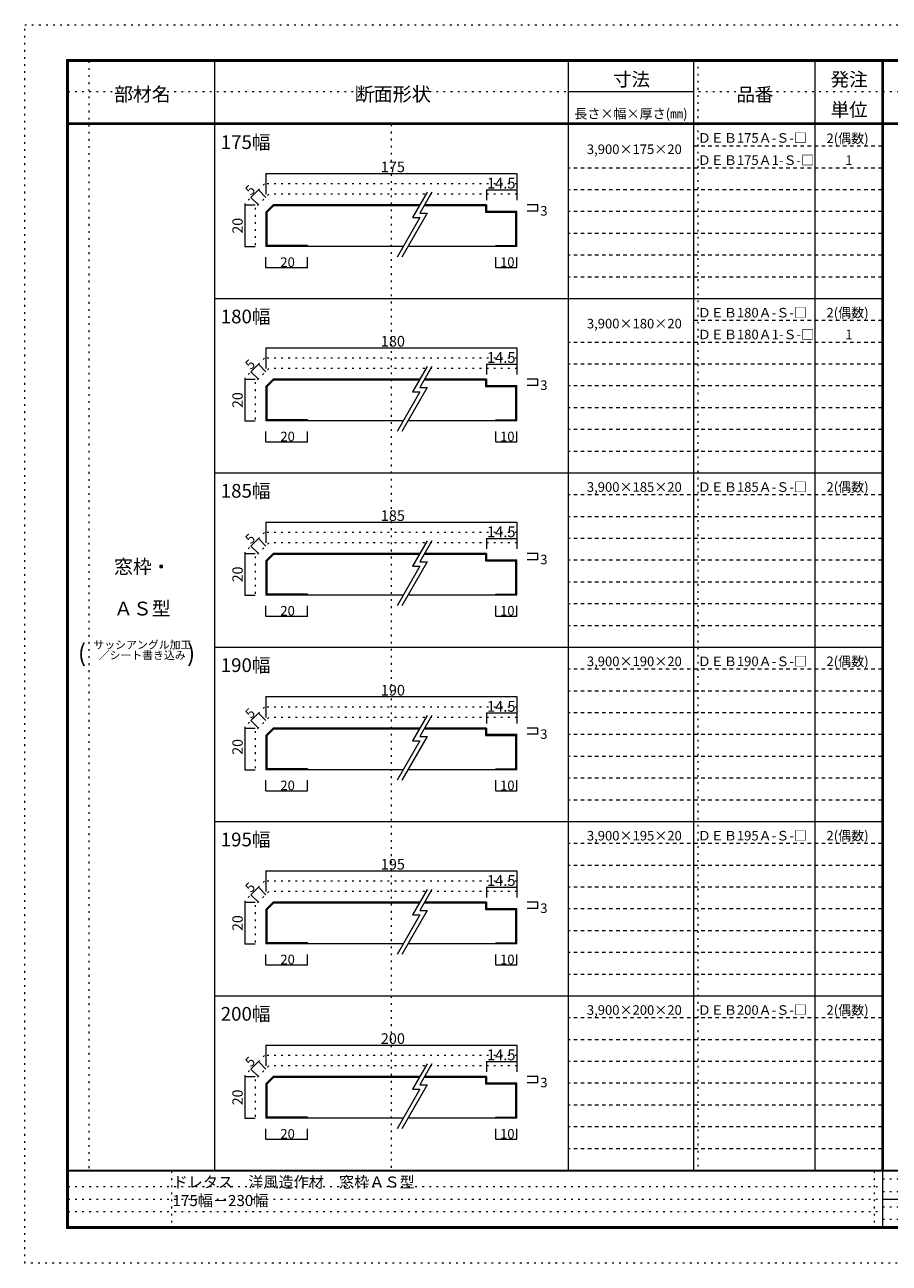
# Model space of a CAD drawing. Units: millimetres. Extents: x -6300 to 6000, y -4455 to 4425.
# Drawn here: x -6300 to -103, y -4455 to 4425 of the extents above; entities that cross this region are included whole.
import ezdxf

# ---------------------------------------------------------------- set-up
doc = ezdxf.new("R2010")
doc.units = ezdxf.units.MM
doc.header["$LTSCALE"] = 30
doc.linetypes.add('JWW_DASHED1', pattern=[1.693333, 0.846667, -0.846667])
doc.linetypes.add('JWW_HOJO', pattern=[1.693333, -1.27, 0.423333])
for name, color, linetype in [('0-0', 7, 'Continuous'), ('0-4', 7, 'Continuous'), ('0-A', 7, 'Continuous'), ('0-B', 7, 'Continuous'), ('F-0', 7, 'Continuous'), ('F-1', 7, 'Continuous'), ('F-A', 7, 'Continuous')]:
    doc.layers.add(name, color=color, linetype=linetype)

msp = doc.modelspace()

# ---------------------------------------------------------------- linework, layer by layer
at = {"layer": '0-0', "color": 7, "linetype": 'JWW_HOJO', "lineweight": 9}
for p, q in [((-1475, 4175), (-1475, -3795)), ((-4581.6, 3284.4), (-4722.5, 3143.5)), ((-4550.5, 3209.4), (-4647.5, 3112.4)), ((-2772.5, 3284.4), (-4581.6, 3284.4)), ((-2772.5, 3209.4), (-4550.5, 3209.4)), ((-4722.5, 3143.5), (-4722.5, 2834.4)), ((-4647.5, 3112.4), (-4647.5, 2834.4)), ((-4581.6, 2034.4), (-4722.5, 1893.5)), ((-4550.5, 1959.4), (-4647.5, 1862.4)), ((-2772.5, 2034.4), (-4581.6, 2034.4)), ((-2772.5, 1959.4), (-4550.5, 1959.4)), ((-4722.5, 1893.5), (-4722.5, 1584.4)), ((-4647.5, 1862.4), (-4647.5, 1584.4)), ((-4581.6, 784.4), (-4722.5, 643.5)), ((-2772.5, 784.4), (-4581.6, 784.4)), ((-4722.5, 643.5), (-4722.5, 334.4)), ((-4550.5, 709.4), (-4647.5, 612.4)), ((-2772.5, 709.4), (-4550.5, 709.4)), ((-4647.5, 612.4), (-4647.5, 334.4)), ((-4581.6, -467.4), (-4722.5, -608.3)), ((-2772.5, -467.4), (-4581.6, -467.4)), ((-4722.5, -608.3), (-4722.5, -917.4)), ((-4550.5, -542.4), (-4647.5, -639.3)), ((-2772.5, -542.4), (-4550.5, -542.4)), ((-4647.5, -639.3), (-4647.5, -917.4)), ((-4581.6, -1715.6), (-4722.5, -1856.5)), ((-2772.5, -1715.6), (-4581.6, -1715.6)), ((-4722.5, -1856.5), (-4722.5, -2165.6)), ((-4550.5, -1790.6), (-4647.5, -1887.6)), ((-2772.5, -1790.6), (-4550.5, -1790.6)), ((-4647.5, -1887.6), (-4647.5, -2165.6)), ((-4581.6, -2965.6), (-4722.5, -3106.5)), ((-2772.5, -2965.6), (-4581.6, -2965.6)), ((-4722.5, -3106.5), (-4722.5, -3415.6)), ((-4550.5, -3040.6), (-4647.5, -3137.6)), ((-2772.5, -3040.6), (-4550.5, -3040.6)), ((-4647.5, -3137.6), (-4647.5, -3415.6))]:
    msp.add_line(p, q, dxfattribs=at)
at = {"layer": '0-4', "color": 92, "linetype": 'Continuous', "lineweight": 13}
for p, q in [((-4519.5, 3134.4), (-4572.5, 3081.3)), ((-4516.4, 3126.9), (-4565, 3078.2)), ((-3468.3, 3134.4), (-4519.5, 3134.4)), ((-3472.6, 3126.9), (-4516.4, 3126.9)), ((-2997.5, 3126.9), (-3438, 3126.9)), ((-2990, 3134.4), (-3433.6, 3134.4)), ((-2997.5, 3126.9), (-2997.5, 3081.9)), ((-2990, 3134.4), (-2990, 3089.4)), ((-4572.5, 3081.3), (-4572.5, 2834.4)), ((-4565, 3078.2), (-4565, 2841.9)), ((-2997.5, 3081.9), (-2780, 3081.9)), ((-2990, 3089.4), (-2772.5, 3089.4)), ((-2780, 2841.9), (-2780, 3081.9)), ((-2772.5, 2834.4), (-2772.5, 3089.4)), ((-4272.5, 2841.9), (-4565, 2841.9)), ((-4272.5, 2841.9), (-4272.5, 2834.4)), ((-2922.5, 2834.4), (-2922.5, 2841.9)), ((-2922.5, 2841.9), (-2780, 2841.9)), ((-3588.1, 2834.4), (-4572.5, 2834.4)), ((-2772.5, 2834.4), (-3553.5, 2834.4)), ((-4519.5, 1884.4), (-4572.5, 1831.3)), ((-4516.4, 1876.9), (-4565, 1828.2)), ((-3468.3, 1884.4), (-4519.5, 1884.4)), ((-3472.6, 1876.9), (-4516.4, 1876.9)), ((-2997.5, 1876.9), (-3438, 1876.9)), ((-2990, 1884.4), (-3433.6, 1884.4)), ((-2997.5, 1876.9), (-2997.5, 1831.9)), ((-2990, 1884.4), (-2990, 1839.4)), ((-4572.5, 1831.3), (-4572.5, 1584.4)), ((-4565, 1828.2), (-4565, 1591.9)), ((-2997.5, 1831.9), (-2780, 1831.9)), ((-2990, 1839.4), (-2772.5, 1839.4)), ((-2780, 1591.9), (-2780, 1831.9)), ((-2772.5, 1584.4), (-2772.5, 1839.4)), ((-3588.1, 1584.4), (-4572.5, 1584.4)), ((-4272.5, 1591.9), (-4565, 1591.9)), ((-4272.5, 1591.9), (-4272.5, 1584.4)), ((-2772.5, 1584.4), (-3553.5, 1584.4)), ((-2922.5, 1591.9), (-2780, 1591.9)), ((-2922.5, 1584.4), (-2922.5, 1591.9)), ((-4519.5, 634.4), (-4572.5, 581.3)), ((-4516.4, 626.9), (-4565, 578.2)), ((-3468.3, 634.4), (-4519.5, 634.4)), ((-3472.6, 626.9), (-4516.4, 626.9)), ((-2997.5, 626.9), (-3438, 626.9)), ((-2990, 634.4), (-3433.6, 634.4)), ((-2997.5, 626.9), (-2997.5, 581.9)), ((-2990, 634.4), (-2990, 589.4)), ((-4572.5, 581.3), (-4572.5, 334.4)), ((-4565, 578.2), (-4565, 341.9)), ((-2997.5, 581.9), (-2780, 581.9)), ((-2990, 589.4), (-2772.5, 589.4)), ((-2780, 341.9), (-2780, 581.9)), ((-2772.5, 334.4), (-2772.5, 589.4)), ((-3588.1, 334.4), (-4572.5, 334.4)), ((-4272.5, 341.9), (-4565, 341.9)), ((-4272.5, 341.9), (-4272.5, 334.4)), ((-2772.5, 334.4), (-3553.5, 334.4)), ((-2922.5, 334.4), (-2922.5, 341.9)), ((-2922.5, 341.9), (-2780, 341.9)), ((-4519.5, -617.4), (-4572.5, -670.4)), ((-3468.3, -617.4), (-4519.5, -617.4)), ((-2990, -617.4), (-3433.6, -617.4)), ((-2990, -617.4), (-2990, -662.4)), ((-4572.5, -670.4), (-4572.5, -917.4)), ((-4516.4, -624.9), (-4565, -673.5)), ((-4565, -673.5), (-4565, -909.9)), ((-3472.6, -624.9), (-4516.4, -624.9)), ((-2997.5, -624.9), (-3438, -624.9)), ((-2997.5, -624.9), (-2997.5, -669.9)), ((-2997.5, -669.9), (-2780, -669.9)), ((-2990, -662.4), (-2772.5, -662.4)), ((-2780, -909.9), (-2780, -669.9)), ((-2772.5, -917.4), (-2772.5, -662.4)), ((-3588.1, -917.4), (-4572.5, -917.4)), ((-4272.5, -909.9), (-4565, -909.9)), ((-4272.5, -909.9), (-4272.5, -917.4)), ((-2772.5, -917.4), (-3553.5, -917.4)), ((-2922.5, -917.4), (-2922.5, -909.9)), ((-2922.5, -909.9), (-2780, -909.9)), ((-4519.5, -1865.6), (-4572.5, -1918.7)), ((-4572.5, -1918.7), (-4572.5, -2165.6)), ((-4516.4, -1873.1), (-4565, -1921.8)), ((-4565, -1921.8), (-4565, -2158.1)), ((-3468.3, -1865.6), (-4519.5, -1865.6)), ((-3472.6, -1873.1), (-4516.4, -1873.1)), ((-2997.5, -1873.1), (-3438, -1873.1)), ((-2990, -1865.6), (-3433.6, -1865.6)), ((-2997.5, -1873.1), (-2997.5, -1918.1)), ((-2997.5, -1918.1), (-2780, -1918.1)), ((-2990, -1865.6), (-2990, -1910.6)), ((-2990, -1910.6), (-2772.5, -1910.6)), ((-2780, -2158.1), (-2780, -1918.1)), ((-2772.5, -2165.6), (-2772.5, -1910.6)), ((-3588.1, -2165.6), (-4572.5, -2165.6)), ((-4272.5, -2158.1), (-4565, -2158.1)), ((-4272.5, -2158.1), (-4272.5, -2165.6)), ((-2772.5, -2165.6), (-3553.5, -2165.6)), ((-2922.5, -2165.6), (-2922.5, -2158.1)), ((-2922.5, -2158.1), (-2780, -2158.1)), ((-4519.5, -3115.6), (-4572.5, -3168.7)), ((-4572.5, -3168.7), (-4572.5, -3415.6)), ((-4516.4, -3123.1), (-4565, -3171.8)), ((-4565, -3171.8), (-4565, -3408.1)), ((-3468.3, -3115.6), (-4519.5, -3115.6)), ((-3472.6, -3123.1), (-4516.4, -3123.1)), ((-2997.5, -3123.1), (-3438, -3123.1)), ((-2990, -3115.6), (-3433.6, -3115.6)), ((-2997.5, -3123.1), (-2997.5, -3168.1)), ((-2997.5, -3168.1), (-2780, -3168.1)), ((-2990, -3115.6), (-2990, -3160.6)), ((-2990, -3160.6), (-2772.5, -3160.6)), ((-2780, -3408.1), (-2780, -3168.1)), ((-2772.5, -3415.6), (-2772.5, -3160.6)), ((-3588.1, -3415.6), (-4572.5, -3415.6)), ((-4272.5, -3408.1), (-4565, -3408.1)), ((-4272.5, -3408.1), (-4272.5, -3415.6)), ((-2772.5, -3415.6), (-3553.5, -3415.6)), ((-2922.5, -3408.1), (-2780, -3408.1)), ((-2922.5, -3415.6), (-2922.5, -3408.1))]:
    msp.add_line(p, q, dxfattribs=at)
at = {"layer": '0-A', "color": 7, "linetype": 'Continuous', "lineweight": 9}
for p, q in [((-3416.3, 3224.4), (-3520.8, 3043.5)), ((-3381.7, 3224.4), (-3468.8, 3073.5)), ((-3467.4, 3043.5), (-3631.4, 2759.4)), ((-3415.4, 3073.5), (-3596.8, 2759.4)), ((-3520.8, 3043.5), (-3467.4, 3043.5)), ((-3468.8, 3073.5), (-3415.4, 3073.5)), ((-3416.3, 1974.4), (-3520.8, 1793.5)), ((-3381.7, 1974.4), (-3468.8, 1823.5)), ((-3467.4, 1793.5), (-3631.4, 1509.4)), ((-3415.4, 1823.5), (-3596.8, 1509.4)), ((-3520.8, 1793.5), (-3467.4, 1793.5)), ((-3468.8, 1823.5), (-3415.4, 1823.5)), ((-3416.3, 724.4), (-3520.8, 543.5)), ((-3381.7, 724.4), (-3468.8, 573.5)), ((-3467.4, 543.5), (-3631.4, 259.4)), ((-3415.4, 573.5), (-3596.8, 259.4)), ((-3520.8, 543.5), (-3467.4, 543.5)), ((-3468.8, 573.5), (-3415.4, 573.5)), ((-3416.3, -527.4), (-3520.8, -708.2)), ((-3381.7, -527.4), (-3468.8, -678.2)), ((-3467.4, -708.2), (-3631.4, -992.4)), ((-3415.4, -678.2), (-3596.8, -992.4)), ((-3520.8, -708.2), (-3467.4, -708.2)), ((-3468.8, -678.2), (-3415.4, -678.2)), ((-3416.3, -1775.6), (-3520.8, -1956.5)), ((-3381.7, -1775.6), (-3468.8, -1926.5)), ((-3415.4, -1926.5), (-3596.8, -2240.6)), ((-3468.8, -1926.5), (-3415.4, -1926.5)), ((-3467.4, -1956.5), (-3631.4, -2240.6)), ((-3520.8, -1956.5), (-3467.4, -1956.5)), ((-3416.3, -3025.6), (-3520.8, -3206.5)), ((-3381.7, -3025.6), (-3468.8, -3176.5)), ((-3415.4, -3176.5), (-3596.8, -3490.6)), ((-3468.8, -3176.5), (-3415.4, -3176.5)), ((-3467.4, -3206.5), (-3631.4, -3490.6)), ((-3520.8, -3206.5), (-3467.4, -3206.5))]:
    msp.add_line(p, q, dxfattribs=at)
at = {"layer": '0-A', "color": 120, "linetype": 'Continuous', "lineweight": 5}
for p, q in [((-4572.5, 2684.4), (-4572.5, 2759.4)), ((-4272.5, 2684.4), (-4272.5, 2759.4)), ((-2922.5, 2684.4), (-2922.5, 2759.4)), ((-2772.5, 2684.4), (-2772.5, 2759.4)), ((-4572.5, 2684.4), (-4272.5, 2684.4)), ((-2922.5, 2684.4), (-2772.5, 2684.4)), ((-4572.5, 1434.4), (-4572.5, 1509.4)), ((-4572.5, 1434.4), (-4272.5, 1434.4)), ((-4272.5, 1434.4), (-4272.5, 1509.4)), ((-2922.5, 1434.4), (-2922.5, 1509.4)), ((-2922.5, 1434.4), (-2772.5, 1434.4)), ((-2772.5, 1434.4), (-2772.5, 1509.4)), ((-4572.5, 184.4), (-4572.5, 259.4)), ((-4572.5, 184.4), (-4272.5, 184.4)), ((-4272.5, 184.4), (-4272.5, 259.4)), ((-2922.5, 184.4), (-2922.5, 259.4)), ((-2922.5, 184.4), (-2772.5, 184.4)), ((-2772.5, 184.4), (-2772.5, 259.4)), ((-4572.5, -1067.4), (-4572.5, -992.4)), ((-4272.5, -1067.4), (-4272.5, -992.4)), ((-2922.5, -1067.4), (-2922.5, -992.4)), ((-2772.5, -1067.4), (-2772.5, -992.4)), ((-4572.5, -1067.4), (-4272.5, -1067.4)), ((-2922.5, -1067.4), (-2772.5, -1067.4)), ((-4572.5, -2315.6), (-4572.5, -2240.6)), ((-4272.5, -2315.6), (-4272.5, -2240.6)), ((-2922.5, -2315.6), (-2922.5, -2240.6)), ((-2772.5, -2315.6), (-2772.5, -2240.6)), ((-4572.5, -2315.6), (-4272.5, -2315.6)), ((-2922.5, -2315.6), (-2772.5, -2315.6)), ((-4572.5, -3565.6), (-4572.5, -3490.6)), ((-4272.5, -3565.6), (-4272.5, -3490.6)), ((-2922.5, -3565.6), (-2922.5, -3490.6)), ((-2772.5, -3565.6), (-2772.5, -3490.6)), ((-4572.5, -3565.6), (-4272.5, -3565.6)), ((-2922.5, -3565.6), (-2772.5, -3565.6))]:
    msp.add_line(p, q, dxfattribs=at)
at = {"layer": '0-A', "color": 7, "linetype": 'Continuous', "lineweight": 9, "const_width": 3}
for points in [[(-4571, 2684.4, 0.414214), (-4572.5, 2685.9, 0.414214), (-4574, 2684.4, 0.414214), (-4572.5, 2682.9, 0.414214)], [(-4271, 2684.4, 0.414214), (-4272.5, 2685.9, 0.414214), (-4274, 2684.4, 0.414214), (-4272.5, 2682.9, 0.414214)], [(-2921, 2684.4, 0.414214), (-2922.5, 2685.9, 0.414214), (-2924, 2684.4, 0.414214), (-2922.5, 2682.9, 0.414214)], [(-2771, 2684.4, 0.414214), (-2772.5, 2685.9, 0.414214), (-2774, 2684.4, 0.414214), (-2772.5, 2682.9, 0.414214)], [(-4571, 1434.4, 0.414214), (-4572.5, 1435.9, 0.414214), (-4574, 1434.4, 0.414214), (-4572.5, 1432.9, 0.414214)], [(-4271, 1434.4, 0.414214), (-4272.5, 1435.9, 0.414214), (-4274, 1434.4, 0.414214), (-4272.5, 1432.9, 0.414214)], [(-2921, 1434.4, 0.414214), (-2922.5, 1435.9, 0.414214), (-2924, 1434.4, 0.414214), (-2922.5, 1432.9, 0.414214)], [(-2771, 1434.4, 0.414214), (-2772.5, 1435.9, 0.414214), (-2774, 1434.4, 0.414214), (-2772.5, 1432.9, 0.414214)], [(-4571, 184.4, 0.414214), (-4572.5, 185.9, 0.414214), (-4574, 184.4, 0.414214), (-4572.5, 182.9, 0.414214)], [(-4271, 184.4, 0.414214), (-4272.5, 185.9, 0.414214), (-4274, 184.4, 0.414214), (-4272.5, 182.9, 0.414214)], [(-2921, 184.4, 0.414214), (-2922.5, 185.9, 0.414214), (-2924, 184.4, 0.414214), (-2922.5, 182.9, 0.414214)], [(-2771, 184.4, 0.414214), (-2772.5, 185.9, 0.414214), (-2774, 184.4, 0.414214), (-2772.5, 182.9, 0.414214)], [(-4571, -1067.4, 0.414214), (-4572.5, -1065.9, 0.414214), (-4574, -1067.4, 0.414214), (-4572.5, -1068.9, 0.414214)], [(-4271, -1067.4, 0.414214), (-4272.5, -1065.9, 0.414214), (-4274, -1067.4, 0.414214), (-4272.5, -1068.9, 0.414214)], [(-2921, -1067.4, 0.414214), (-2922.5, -1065.9, 0.414214), (-2924, -1067.4, 0.414214), (-2922.5, -1068.9, 0.414214)], [(-2771, -1067.4, 0.414214), (-2772.5, -1065.9, 0.414214), (-2774, -1067.4, 0.414214), (-2772.5, -1068.9, 0.414214)], [(-4571, -2315.6, 0.414214), (-4572.5, -2314.1, 0.414214), (-4574, -2315.6, 0.414214), (-4572.5, -2317.1, 0.414214)], [(-4271, -2315.6, 0.414214), (-4272.5, -2314.1, 0.414214), (-4274, -2315.6, 0.414214), (-4272.5, -2317.1, 0.414214)], [(-2921, -2315.6, 0.414214), (-2922.5, -2314.1, 0.414214), (-2924, -2315.6, 0.414214), (-2922.5, -2317.1, 0.414214)], [(-2771, -2315.6, 0.414214), (-2772.5, -2314.1, 0.414214), (-2774, -2315.6, 0.414214), (-2772.5, -2317.1, 0.414214)], [(-4571, -3565.6, 0.414214), (-4572.5, -3564.1, 0.414214), (-4574, -3565.6, 0.414214), (-4572.5, -3567.1, 0.414214)], [(-4271, -3565.6, 0.414214), (-4272.5, -3564.1, 0.414214), (-4274, -3565.6, 0.414214), (-4272.5, -3567.1, 0.414214)], [(-2921, -3565.6, 0.414214), (-2922.5, -3564.1, 0.414214), (-2924, -3565.6, 0.414214), (-2922.5, -3567.1, 0.414214)], [(-2771, -3565.6, 0.414214), (-2772.5, -3564.1, 0.414214), (-2774, -3565.6, 0.414214), (-2772.5, -3567.1, 0.414214)]]:
    msp.add_lwpolyline(points, format="xyb", close=True, dxfattribs=at)
at = {"layer": '0-B', "color": 120, "linetype": 'Continuous', "lineweight": 5}
for p, q in [((-4572.5, 3359.4), (-4572.5, 3209.4)), ((-4572.5, 3359.4), (-2772.5, 3359.4)), ((-2772.5, 3359.4), (-2772.5, 3167.2)), ((-4625.5, 3240.4), (-4678.6, 3187.4)), ((-4625.5, 3240.4), (-4572.5, 3187.4)), ((-2990, 3242.2), (-2990, 3167.2)), ((-2990, 3242.2), (-2772.5, 3242.2)), ((-4722.5, 3134.4), (-4722.5, 2834.4)), ((-4722.5, 3134.4), (-4647.5, 3134.4)), ((-4678.6, 3187.4), (-4625.5, 3134.4)), ((-2622.5, 3134.4), (-2697.5, 3134.4)), ((-2622.5, 3089.4), (-2622.5, 3134.4)), ((-2622.5, 3089.4), (-2697.5, 3089.4)), ((-4722.5, 2834.4), (-4647.5, 2834.4)), ((-4572.5, 2109.4), (-4572.5, 1959.4)), ((-4572.5, 2109.4), (-2772.5, 2109.4)), ((-2772.5, 2109.4), (-2772.5, 1917.2)), ((-4625.5, 1990.4), (-4678.6, 1937.4)), ((-4625.5, 1990.4), (-4572.5, 1937.4)), ((-2990, 1992.2), (-2990, 1917.2)), ((-2990, 1992.2), (-2772.5, 1992.2)), ((-4722.5, 1884.4), (-4722.5, 1584.4)), ((-4722.5, 1884.4), (-4647.5, 1884.4)), ((-4678.6, 1937.4), (-4625.5, 1884.4)), ((-2622.5, 1884.4), (-2697.5, 1884.4)), ((-2622.5, 1839.4), (-2622.5, 1884.4)), ((-2622.5, 1839.4), (-2697.5, 1839.4)), ((-4722.5, 1584.4), (-4647.5, 1584.4)), ((-4572.5, 859.4), (-4572.5, 709.4)), ((-4572.5, 859.4), (-2772.5, 859.4)), ((-2772.5, 859.4), (-2772.5, 667.2)), ((-4625.5, 740.4), (-4678.6, 687.4)), ((-4625.5, 740.4), (-4572.5, 687.4)), ((-2990, 742.2), (-2990, 667.2)), ((-2990, 742.2), (-2772.5, 742.2)), ((-4722.5, 634.4), (-4722.5, 334.4)), ((-4722.5, 634.4), (-4647.5, 634.4)), ((-4678.6, 687.4), (-4625.5, 634.4)), ((-2622.5, 634.4), (-2697.5, 634.4)), ((-2622.5, 589.4), (-2622.5, 634.4)), ((-2622.5, 589.4), (-2697.5, 589.4)), ((-4722.5, 334.4), (-4647.5, 334.4)), ((-4572.5, -392.4), (-4572.5, -542.4)), ((-4572.5, -392.4), (-2772.5, -392.4)), ((-2772.5, -392.4), (-2772.5, -584.6)), ((-4625.5, -511.3), (-4678.6, -564.3)), ((-4625.5, -511.3), (-4572.5, -564.3)), ((-2990, -509.6), (-2990, -584.6)), ((-2990, -509.6), (-2772.5, -509.6)), ((-4722.5, -617.4), (-4722.5, -917.4)), ((-4722.5, -617.4), (-4647.5, -617.4)), ((-4678.6, -564.3), (-4625.5, -617.4)), ((-2622.5, -617.4), (-2697.5, -617.4)), ((-2622.5, -662.4), (-2622.5, -617.4)), ((-2622.5, -662.4), (-2697.5, -662.4)), ((-4722.5, -917.4), (-4647.5, -917.4)), ((-4572.5, -1640.6), (-4572.5, -1790.6)), ((-4572.5, -1640.6), (-2772.5, -1640.6)), ((-2772.5, -1640.6), (-2772.5, -1832.8)), ((-4625.5, -1759.6), (-4678.6, -1812.6)), ((-4625.5, -1759.6), (-4572.5, -1812.6)), ((-2990, -1757.8), (-2990, -1832.8)), ((-2990, -1757.8), (-2772.5, -1757.8)), ((-4678.6, -1812.6), (-4625.5, -1865.6)), ((-4722.5, -1865.6), (-4722.5, -2165.6)), ((-4722.5, -1865.6), (-4647.5, -1865.6)), ((-2622.5, -1865.6), (-2697.5, -1865.6)), ((-2622.5, -1910.6), (-2697.5, -1910.6)), ((-2622.5, -1910.6), (-2622.5, -1865.6)), ((-4722.5, -2165.6), (-4647.5, -2165.6)), ((-4572.5, -2890.6), (-4572.5, -3040.6)), ((-4572.5, -2890.6), (-2772.5, -2890.6)), ((-2772.5, -2890.6), (-2772.5, -3082.8)), ((-4625.5, -3009.6), (-4678.6, -3062.6)), ((-4625.5, -3009.6), (-4572.5, -3062.6)), ((-2990, -3007.8), (-2990, -3082.8)), ((-2990, -3007.8), (-2772.5, -3007.8)), ((-4678.6, -3062.6), (-4625.5, -3115.6)), ((-4722.5, -3115.6), (-4722.5, -3415.6)), ((-4722.5, -3115.6), (-4647.5, -3115.6)), ((-2622.5, -3115.6), (-2697.5, -3115.6)), ((-2622.5, -3160.6), (-2697.5, -3160.6)), ((-2622.5, -3160.6), (-2622.5, -3115.6)), ((-4722.5, -3415.6), (-4647.5, -3415.6))]:
    msp.add_line(p, q, dxfattribs=at)
at = {"layer": '0-B', "color": 7, "linetype": 'Continuous', "lineweight": 9, "const_width": 3}
for points in [[(-4571, 3359.4, 0.414214), (-4572.5, 3360.9, 0.414214), (-4574, 3359.4, 0.414214), (-4572.5, 3357.9, 0.414214)], [(-2771, 3359.4, 0.414214), (-2772.5, 3360.9, 0.414214), (-2774, 3359.4, 0.414214), (-2772.5, 3357.9, 0.414214)], [(-4624, 3240.4, 0.414214), (-4625.5, 3241.9, 0.414214), (-4627, 3240.4, 0.414214), (-4625.5, 3238.9, 0.414214)], [(-2988.5, 3242.2, 0.414214), (-2990, 3243.7, 0.414214), (-2991.5, 3242.2, 0.414214), (-2990, 3240.7, 0.414214)], [(-2771, 3242.2, 0.414214), (-2772.5, 3243.7, 0.414214), (-2774, 3242.2, 0.414214), (-2772.5, 3240.7, 0.414214)], [(-4721, 3134.4, 0.414214), (-4722.5, 3135.9, 0.414214), (-4724, 3134.4, 0.414214), (-4722.5, 3132.9, 0.414214)], [(-4677.1, 3187.4, 0.414214), (-4678.6, 3188.9, 0.414214), (-4680.1, 3187.4, 0.414214), (-4678.6, 3185.9, 0.414214)], [(-2621, 3134.4, 0.414214), (-2622.5, 3135.9, 0.414214), (-2624, 3134.4, 0.414214), (-2622.5, 3132.9, 0.414214)], [(-2621, 3089.4, 0.414214), (-2622.5, 3090.9, 0.414214), (-2624, 3089.4, 0.414214), (-2622.5, 3087.9, 0.414214)], [(-4721, 2834.4, 0.414214), (-4722.5, 2835.9, 0.414214), (-4724, 2834.4, 0.414214), (-4722.5, 2832.9, 0.414214)], [(-4571, 2109.4, 0.414214), (-4572.5, 2110.9, 0.414214), (-4574, 2109.4, 0.414214), (-4572.5, 2107.9, 0.414214)], [(-2771, 2109.4, 0.414214), (-2772.5, 2110.9, 0.414214), (-2774, 2109.4, 0.414214), (-2772.5, 2107.9, 0.414214)], [(-4624, 1990.4, 0.414214), (-4625.5, 1991.9, 0.414214), (-4627, 1990.4, 0.414214), (-4625.5, 1988.9, 0.414214)], [(-2988.5, 1992.2, 0.414214), (-2990, 1993.7, 0.414214), (-2991.5, 1992.2, 0.414214), (-2990, 1990.7, 0.414214)], [(-2771, 1992.2, 0.414214), (-2772.5, 1993.7, 0.414214), (-2774, 1992.2, 0.414214), (-2772.5, 1990.7, 0.414214)], [(-4721, 1884.4, 0.414214), (-4722.5, 1885.9, 0.414214), (-4724, 1884.4, 0.414214), (-4722.5, 1882.9, 0.414214)], [(-4677.1, 1937.4, 0.414214), (-4678.6, 1938.9, 0.414214), (-4680.1, 1937.4, 0.414214), (-4678.6, 1935.9, 0.414214)], [(-2621, 1884.4, 0.414214), (-2622.5, 1885.9, 0.414214), (-2624, 1884.4, 0.414214), (-2622.5, 1882.9, 0.414214)], [(-2621, 1839.4, 0.414214), (-2622.5, 1840.9, 0.414214), (-2624, 1839.4, 0.414214), (-2622.5, 1837.9, 0.414214)], [(-4721, 1584.4, 0.414214), (-4722.5, 1585.9, 0.414214), (-4724, 1584.4, 0.414214), (-4722.5, 1582.9, 0.414214)], [(-4571, 859.4, 0.414214), (-4572.5, 860.9, 0.414214), (-4574, 859.4, 0.414214), (-4572.5, 857.9, 0.414214)], [(-2771, 859.4, 0.414214), (-2772.5, 860.9, 0.414214), (-2774, 859.4, 0.414214), (-2772.5, 857.9, 0.414214)], [(-4624, 740.4, 0.414214), (-4625.5, 741.9, 0.414214), (-4627, 740.4, 0.414214), (-4625.5, 738.9, 0.414214)], [(-2988.5, 742.2, 0.414214), (-2990, 743.7, 0.414214), (-2991.5, 742.2, 0.414214), (-2990, 740.7, 0.414214)], [(-2771, 742.2, 0.414214), (-2772.5, 743.7, 0.414214), (-2774, 742.2, 0.414214), (-2772.5, 740.7, 0.414214)], [(-4721, 634.4, 0.414214), (-4722.5, 635.9, 0.414214), (-4724, 634.4, 0.414214), (-4722.5, 632.9, 0.414214)], [(-4677.1, 687.4, 0.414214), (-4678.6, 688.9, 0.414214), (-4680.1, 687.4, 0.414214), (-4678.6, 685.9, 0.414214)], [(-2621, 634.4, 0.414214), (-2622.5, 635.9, 0.414214), (-2624, 634.4, 0.414214), (-2622.5, 632.9, 0.414214)], [(-2621, 589.4, 0.414214), (-2622.5, 590.9, 0.414214), (-2624, 589.4, 0.414214), (-2622.5, 587.9, 0.414214)], [(-4721, 334.4, 0.414214), (-4722.5, 335.9, 0.414214), (-4724, 334.4, 0.414214), (-4722.5, 332.9, 0.414214)], [(-4571, -392.4, 0.414214), (-4572.5, -390.9, 0.414214), (-4574, -392.4, 0.414214), (-4572.5, -393.9, 0.414214)], [(-2771, -392.4, 0.414214), (-2772.5, -390.9, 0.414214), (-2774, -392.4, 0.414214), (-2772.5, -393.9, 0.414214)], [(-4624, -511.3, 0.414214), (-4625.5, -509.8, 0.414214), (-4627, -511.3, 0.414214), (-4625.5, -512.8, 0.414214)], [(-2988.5, -509.6, 0.414214), (-2990, -508.1, 0.414214), (-2991.5, -509.6, 0.414214), (-2990, -511.1, 0.414214)], [(-2771, -509.6, 0.414214), (-2772.5, -508.1, 0.414214), (-2774, -509.6, 0.414214), (-2772.5, -511.1, 0.414214)], [(-4721, -617.4, 0.414214), (-4722.5, -615.9, 0.414214), (-4724, -617.4, 0.414214), (-4722.5, -618.9, 0.414214)], [(-4677.1, -564.3, 0.414214), (-4678.6, -562.8, 0.414214), (-4680.1, -564.3, 0.414214), (-4678.6, -565.8, 0.414214)], [(-2621, -617.4, 0.414214), (-2622.5, -615.9, 0.414214), (-2624, -617.4, 0.414214), (-2622.5, -618.9, 0.414214)], [(-2621, -662.4, 0.414214), (-2622.5, -660.9, 0.414214), (-2624, -662.4, 0.414214), (-2622.5, -663.9, 0.414214)], [(-4721, -917.4, 0.414214), (-4722.5, -915.9, 0.414214), (-4724, -917.4, 0.414214), (-4722.5, -918.9, 0.414214)], [(-4571, -1640.6, 0.414214), (-4572.5, -1639.1, 0.414214), (-4574, -1640.6, 0.414214), (-4572.5, -1642.1, 0.414214)], [(-2771, -1640.6, 0.414214), (-2772.5, -1639.1, 0.414214), (-2774, -1640.6, 0.414214), (-2772.5, -1642.1, 0.414214)], [(-4624, -1759.6, 0.414214), (-4625.5, -1758.1, 0.414214), (-4627, -1759.6, 0.414214), (-4625.5, -1761.1, 0.414214)], [(-2988.5, -1757.8, 0.414214), (-2990, -1756.3, 0.414214), (-2991.5, -1757.8, 0.414214), (-2990, -1759.3, 0.414214)], [(-2771, -1757.8, 0.414214), (-2772.5, -1756.3, 0.414214), (-2774, -1757.8, 0.414214), (-2772.5, -1759.3, 0.414214)], [(-4721, -1865.6, 0.414214), (-4722.5, -1864.1, 0.414214), (-4724, -1865.6, 0.414214), (-4722.5, -1867.1, 0.414214)], [(-4677.1, -1812.6, 0.414214), (-4678.6, -1811.1, 0.414214), (-4680.1, -1812.6, 0.414214), (-4678.6, -1814.1, 0.414214)], [(-2621, -1865.6, 0.414214), (-2622.5, -1864.1, 0.414214), (-2624, -1865.6, 0.414214), (-2622.5, -1867.1, 0.414214)], [(-2621, -1910.6, 0.414214), (-2622.5, -1909.1, 0.414214), (-2624, -1910.6, 0.414214), (-2622.5, -1912.1, 0.414214)], [(-4721, -2165.6, 0.414214), (-4722.5, -2164.1, 0.414214), (-4724, -2165.6, 0.414214), (-4722.5, -2167.1, 0.414214)], [(-4571, -2890.6, 0.414214), (-4572.5, -2889.1, 0.414214), (-4574, -2890.6, 0.414214), (-4572.5, -2892.1, 0.414214)], [(-2771, -2890.6, 0.414214), (-2772.5, -2889.1, 0.414214), (-2774, -2890.6, 0.414214), (-2772.5, -2892.1, 0.414214)], [(-4624, -3009.6, 0.414214), (-4625.5, -3008.1, 0.414214), (-4627, -3009.6, 0.414214), (-4625.5, -3011.1, 0.414214)], [(-2988.5, -3007.8, 0.414214), (-2990, -3006.3, 0.414214), (-2991.5, -3007.8, 0.414214), (-2990, -3009.3, 0.414214)], [(-2771, -3007.8, 0.414214), (-2772.5, -3006.3, 0.414214), (-2774, -3007.8, 0.414214), (-2772.5, -3009.3, 0.414214)], [(-4677.1, -3062.6, 0.414214), (-4678.6, -3061.1, 0.414214), (-4680.1, -3062.6, 0.414214), (-4678.6, -3064.1, 0.414214)], [(-4721, -3115.6, 0.414214), (-4722.5, -3114.1, 0.414214), (-4724, -3115.6, 0.414214), (-4722.5, -3117.1, 0.414214)], [(-2621, -3115.6, 0.414214), (-2622.5, -3114.1, 0.414214), (-2624, -3115.6, 0.414214), (-2622.5, -3117.1, 0.414214)], [(-2621, -3160.6, 0.414214), (-2622.5, -3159.1, 0.414214), (-2624, -3160.6, 0.414214), (-2622.5, -3162.1, 0.414214)], [(-4721, -3415.6, 0.414214), (-4722.5, -3414.1, 0.414214), (-4724, -3415.6, 0.414214), (-4722.5, -3417.1, 0.414214)]]:
    msp.add_lwpolyline(points, format="xyb", close=True, dxfattribs=at)
at = {"layer": 'F-0', "color": 120, "linetype": 'JWW_HOJO', "lineweight": 5}
for p, q in [((-6300, 4425), (6000, 4425)), ((-6300, -4455), (-6300, 4425)), ((-5990, 3947.5), (5690.3, 3947.5)), ((6000, -4455), (-6300, -4455))]:
    msp.add_line(p, q, dxfattribs=at)
at = {"layer": 'F-0', "color": 7, "linetype": 'JWW_HOJO', "lineweight": 9}
for p, q in [((-5840, 4165), (-5840, -3785.5)), ((-3672.5, 3710), (-3672.5, -3790)), ((-5247.5, -3795), (-5247.5, -4205)), ((-210, -3795), (-210, -4195)), ((-5990, -3905), (-150, -3905)), ((-150, -3850), (5690, -3850)), ((-5990, -3995), (-150, -3995)), ((-150, -3940), (5690, -3940)), ((-150, -4050), (5690, -4050)), ((-5990, -4085), (-150, -4085)), ((-150, -4140), (5690, -4140))]:
    msp.add_line(p, q, dxfattribs=at)
at = {"layer": 'F-1', "color": 200, "linetype": 'Continuous', "lineweight": 20}
for p, q in [((-6000, 4175), (5700, 4175)), ((-6000, 4175), (-6000, -4205)), ((-5995, 4175), (-5995, -4205)), ((-5990, 4175), (-5990, -4205)), ((-155, 4175), (-155, -3795)), ((-150, 4175), (-150, -3795)), ((-145, 4175), (-145, -3795)), ((-6000, 4170), (5700, 4170)), ((-6000, 4165), (5700, 4165)), ((5700, 3720), (-6000, 3720)), ((5700, 3710), (-6000, 3710)), ((5700, -3790), (-6000, -3790)), ((5700, -3795), (-6000, -3795)), ((-150, -3795), (-150, -4195)), ((-150, -3995), (5690, -3995)), ((5700, -4195), (-6000, -4195)), ((5700, -4200), (-6000, -4200)), ((5700, -4205), (-6000, -4205))]:
    msp.add_line(p, q, dxfattribs=at)
at = {"layer": 'F-1', "color": 7, "linetype": 'Continuous', "lineweight": 9}
for p, q in [((-4940, 4175), (-4940, -3790)), ((-2405, 4175), (-2405, -3795)), ((-1505, 4175), (-1505, -3795)), ((-635, 4175), (-635, -3795)), ((-2405, 3947.5), (-1505, 3947.5)), ((-145, 2460), (-4940, 2460)), ((-145, 1210), (-4940, 1210)), ((-145, -40), (-4940, -40)), ((-145, -1290), (-4940, -1290)), ((-145, -2540), (-4940, -2540))]:
    msp.add_line(p, q, dxfattribs=at)
at = {"layer": 'F-1', "color": 7, "linetype": 'JWW_DASHED1', "lineweight": 9}
for p, q in [((-155, 3553.8), (-1505, 3553.8)), ((-155, 3397.5), (-2405, 3397.5)), ((-155, 3241.3), (-2405, 3241.3)), ((-155, 3085), (-2405, 3085)), ((-155, 2928.8), (-2405, 2928.8)), ((-155, 2772.5), (-2405, 2772.5)), ((-155, 2616.3), (-2405, 2616.3)), ((-155, 2303.8), (-1505, 2303.8)), ((-155, 2147.5), (-2405, 2147.5)), ((-155, 1991.3), (-2405, 1991.3)), ((-155, 1835), (-2405, 1835)), ((-155, 1678.8), (-2405, 1678.8)), ((-155, 1522.5), (-2405, 1522.5)), ((-155, 1366.3), (-2405, 1366.3)), ((-155, 1053.8), (-2405, 1053.8)), ((-155, 897.5), (-2405, 897.5)), ((-155, 741.3), (-2405, 741.3)), ((-155, 585), (-2405, 585)), ((-155, 428.8), (-2405, 428.8)), ((-155, 272.5), (-2405, 272.5)), ((-155, 116.3), (-2405, 116.3)), ((-155, -196.2), (-2405, -196.2)), ((-155, -352.5), (-2405, -352.5)), ((-155, -508.7), (-2405, -508.7)), ((-155, -665), (-2405, -665)), ((-155, -821.2), (-2405, -821.2)), ((-155, -977.5), (-2405, -977.5)), ((-155, -1133.7), (-2405, -1133.7)), ((-155, -1446.2), (-2405, -1446.2)), ((-155, -1602.5), (-2405, -1602.5)), ((-155, -1758.7), (-2405, -1758.7)), ((-155, -1915), (-2405, -1915)), ((-155, -2071.2), (-2405, -2071.2)), ((-155, -2227.5), (-2405, -2227.5)), ((-155, -2383.7), (-2405, -2383.7)), ((-155, -2696.2), (-2405, -2696.2)), ((-155, -2852.5), (-2405, -2852.5)), ((-155, -3008.7), (-2405, -3008.7)), ((-155, -3165), (-2405, -3165)), ((-155, -3321.2), (-2405, -3321.2)), ((-155, -3477.5), (-2405, -3477.5)), ((-155, -3633.8), (-2405, -3633.8))]:
    msp.add_line(p, q, dxfattribs=at)

# ---------------------------------------------------------------- texts
at = {"layer": '0-A', "color": 7, "linetype": 'Continuous', "lineweight": 9, "attachment_point": 7}
for s, insert, char_height, width in [('{\\fＭＳ ゴシック|b0|i0|c128|p49;175幅}', (-4895, 3534.1), 98.298, 322.5), ('{\\fＭＳ ゴシック|b0|i0|c128|p49;ＤＥＢ175Ａ-Ｓ-□}', (-1475, 3579.3), 68.58, 765), ('{\\fＭＳ ゴシック|b0|i0|c128|p49;2(偶数)}', (-552.5, 3576.2), 68.58, 315), ('{\\fＭＳ ゴシック|b0|i0|c128|p49;3,900×175×20}', (-2270, 3498), 68.58, 630), ('{\\fＭＳ ゴシック|b0|i0|c128|p49;ＤＥＢ175Ａ1-Ｓ-□}', (-1475, 3419.9), 68.58, 810), ('{\\fＭＳ ゴシック|b0|i0|c128|p49;1}', (-417.5, 3419.9), 68.58, 45), ('{\\fＭＳ ゴシック|b0|i0|c128|p49;ＤＥＢ180Ａ-Ｓ-□}', (-1475, 2326.2), 68.58, 765), ('{\\fＭＳ ゴシック|b0|i0|c128|p49;2(偶数)}', (-552.5, 2326.2), 68.58, 315), ('{\\fＭＳ ゴシック|b0|i0|c128|p49;180幅}', (-4895, 2284.1), 98.298, 322.5), ('{\\fＭＳ ゴシック|b0|i0|c128|p49;3,900×180×20}', (-2270, 2248), 68.58, 630), ('{\\fＭＳ ゴシック|b0|i0|c128|p49;ＤＥＢ180Ａ1-Ｓ-□}', (-1475, 2169.9), 68.58, 810), ('{\\fＭＳ ゴシック|b0|i0|c128|p49;1}', (-417.5, 2169.9), 68.58, 45), ('{\\fＭＳ ゴシック|b0|i0|c128|p49;2(偶数)}', (-552.5, 1076.2), 68.58, 315), ('{\\fＭＳ ゴシック|b0|i0|c128|p49;185幅}', (-4895, 1034.1), 98.298, 322.5), ('{\\fＭＳ ゴシック|b0|i0|c128|p49;3,900×185×20}', (-2270, 1076.2), 68.58, 630), ('{\\fＭＳ ゴシック|b0|i0|c128|p49;ＤＥＢ185Ａ-Ｓ-□}', (-1475, 1076.2), 68.58, 765), ('{\\fＭＳ ゴシック|b0|i0|c128|p49;窓枠・}', (-5660, 489.5), 99.06, 390), ('{\\fＭＳ ゴシック|b0|i0|c128|p49;ＡＳ型}', (-5660, 189.5), 99.06, 390), ('{\\fＭＳ ゴシック|b0|i0|c128|p49;サッシアングル加工}', (-5807.5, -48.9), 57.15, 675), ('{\\fＭＳ ゴシック|b0|i0|c128|p49;(\u3000\u3000 \u3000\u3000)}', (-5918.7, -142.1), 125.73, 907.5), ('{\\fＭＳ ゴシック|b0|i0|c128|p49;／シート書き込み}', (-5770, -123.9), 57.15, 600), ('{\\fＭＳ ゴシック|b0|i0|c128|p49;190幅}', (-4895, -215.9), 98.298, 322.5), ('{\\fＭＳ ゴシック|b0|i0|c128|p49;3,900×190×20}', (-2270, -173.8), 68.58, 630), ('{\\fＭＳ ゴシック|b0|i0|c128|p49;ＤＥＢ190Ａ-Ｓ-□}', (-1475, -173.8), 68.58, 765), ('{\\fＭＳ ゴシック|b0|i0|c128|p49;2(偶数)}', (-552.5, -173.8), 68.58, 315), ('{\\fＭＳ ゴシック|b0|i0|c128|p49;195幅}', (-4895, -1465.9), 98.298, 322.5), ('{\\fＭＳ ゴシック|b0|i0|c128|p49;3,900×195×20}', (-2270, -1423.8), 68.58, 630), ('{\\fＭＳ ゴシック|b0|i0|c128|p49;ＤＥＢ195Ａ-Ｓ-□}', (-1475, -1423.8), 68.58, 765), ('{\\fＭＳ ゴシック|b0|i0|c128|p49;2(偶数)}', (-552.5, -1423.8), 68.58, 315), ('{\\fＭＳ ゴシック|b0|i0|c128|p49;200幅}', (-4895, -2715.9), 98.298, 322.5), ('{\\fＭＳ ゴシック|b0|i0|c128|p49;3,900×200×20}', (-2270, -2673.8), 68.58, 630), ('{\\fＭＳ ゴシック|b0|i0|c128|p49;ＤＥＢ200Ａ-Ｓ-□}', (-1475, -2673.8), 68.58, 765), ('{\\fＭＳ ゴシック|b0|i0|c128|p49;2(偶数)}', (-552.5, -2673.8), 68.58, 315)]:
    msp.add_mtext(s, dxfattribs=dict(at, insert=insert, char_height=char_height, width=width))
at = {"layer": '0-A', "color": 7, "linetype": 'Continuous', "lineweight": 211, "char_height": 68.58, "width": 90, "attachment_point": 7}
for s, insert in [('{\\fＭＳ ゴシック|b0|i0|c128|p49;20}', (-4467.5, 2688.7)), ('{\\fＭＳ ゴシック|b0|i0|c128|p49;10}', (-2892.5, 2688.7)), ('{\\fＭＳ ゴシック|b0|i0|c128|p49;20}', (-4467.5, 1438.7)), ('{\\fＭＳ ゴシック|b0|i0|c128|p49;10}', (-2892.5, 1438.7)), ('{\\fＭＳ ゴシック|b0|i0|c128|p49;20}', (-4467.5, 188.7)), ('{\\fＭＳ ゴシック|b0|i0|c128|p49;10}', (-2892.5, 188.7)), ('{\\fＭＳ ゴシック|b0|i0|c128|p49;20}', (-4467.5, -1063.1)), ('{\\fＭＳ ゴシック|b0|i0|c128|p49;10}', (-2892.5, -1063.1)), ('{\\fＭＳ ゴシック|b0|i0|c128|p49;20}', (-4467.5, -2311.3)), ('{\\fＭＳ ゴシック|b0|i0|c128|p49;10}', (-2892.5, -2311.3)), ('{\\fＭＳ ゴシック|b0|i0|c128|p49;20}', (-4467.5, -3561.3)), ('{\\fＭＳ ゴシック|b0|i0|c128|p49;10}', (-2892.5, -3561.3))]:
    msp.add_mtext(s, dxfattribs=dict(at, insert=insert))
at = {"layer": '0-B', "color": 7, "linetype": 'Continuous', "lineweight": 211, "attachment_point": 7}
for s, insert, char_height, width in [('{\\fＭＳ ゴシック|b0|i0|c128|p49;175}', (-3747.5, 3367.5), 76.2, 150), ('{\\fＭＳ ゴシック|b0|i0|c128|p49;14.5}', (-2986.3, 3250.7), 77.152, 202.5), ('{\\fＭＳ ゴシック|b0|i0|c128|p49;3}', (-2604.2, 3056.2), 68.58, 45), ('{\\fＭＳ ゴシック|b0|i0|c128|p49;180}', (-3747.5, 2117.5), 76.2, 150), ('{\\fＭＳ ゴシック|b0|i0|c128|p49;14.5}', (-2986.3, 2000.7), 77.152, 202.5), ('{\\fＭＳ ゴシック|b0|i0|c128|p49;3}', (-2604.2, 1806.2), 68.58, 45), ('{\\fＭＳ ゴシック|b0|i0|c128|p49;185}', (-3747.5, 867.5), 76.2, 150), ('{\\fＭＳ ゴシック|b0|i0|c128|p49;14.5}', (-2986.3, 750.7), 77.152, 202.5), ('{\\fＭＳ ゴシック|b0|i0|c128|p49;3}', (-2604.2, 556.2), 68.58, 45), ('{\\fＭＳ ゴシック|b0|i0|c128|p49;190}', (-3747.5, -384.3), 76.2, 150), ('{\\fＭＳ ゴシック|b0|i0|c128|p49;14.5}', (-2986.3, -501), 77.152, 202.5), ('{\\fＭＳ ゴシック|b0|i0|c128|p49;3}', (-2604.2, -695.6), 68.58, 45), ('{\\fＭＳ ゴシック|b0|i0|c128|p49;195}', (-3747.5, -1632.5), 76.2, 150), ('{\\fＭＳ ゴシック|b0|i0|c128|p49;14.5}', (-2986.3, -1749.3), 77.152, 202.5), ('{\\fＭＳ ゴシック|b0|i0|c128|p49;3}', (-2604.2, -1943.8), 68.58, 45), ('{\\fＭＳ ゴシック|b0|i0|c128|p49;200}', (-3747.5, -2882.5), 76.2, 150), ('{\\fＭＳ ゴシック|b0|i0|c128|p49;14.5}', (-2986.3, -2999.3), 77.152, 202.5), ('{\\fＭＳ ゴシック|b0|i0|c128|p49;3}', (-2604.2, -3193.8), 68.58, 45)]:
    msp.add_mtext(s, dxfattribs=dict(at, insert=insert, char_height=char_height, width=width))
for s, insert, char_height, width, rotation in [('{\\fＭＳ ゴシック|b0|i0|c128|p49;5}', (-4678.6, 3197.9), 68.58, 45, 45), ('{\\fＭＳ ゴシック|b0|i0|c128|p49;20}', (-4737.5, 2927.8), 74.295, 97.5, 90), ('{\\fＭＳ ゴシック|b0|i0|c128|p49;5}', (-4678.6, 1947.9), 68.58, 45, 45), ('{\\fＭＳ ゴシック|b0|i0|c128|p49;20}', (-4737.5, 1677.8), 74.295, 97.5, 90), ('{\\fＭＳ ゴシック|b0|i0|c128|p49;5}', (-4678.6, 697.9), 68.58, 45, 45), ('{\\fＭＳ ゴシック|b0|i0|c128|p49;20}', (-4737.5, 427.8), 74.295, 97.5, 90), ('{\\fＭＳ ゴシック|b0|i0|c128|p49;5}', (-4678.6, -553.8), 68.58, 45, 45), ('{\\fＭＳ ゴシック|b0|i0|c128|p49;20}', (-4737.5, -809), 74.295, 97.5, 90), ('{\\fＭＳ ゴシック|b0|i0|c128|p49;5}', (-4678.6, -1802.1), 68.58, 45, 45), ('{\\fＭＳ ゴシック|b0|i0|c128|p49;20}', (-4737.5, -2072.2), 74.295, 97.5, 90), ('{\\fＭＳ ゴシック|b0|i0|c128|p49;5}', (-4678.6, -3052.1), 68.58, 45, 45), ('{\\fＭＳ ゴシック|b0|i0|c128|p49;20}', (-4737.5, -3322.2), 74.295, 97.5, 90)]:
    msp.add_mtext(s, dxfattribs=dict(at, insert=insert, char_height=char_height, width=width, rotation=rotation))
at = {"layer": 'F-1', "color": 7, "linetype": 'Continuous', "lineweight": 0, "attachment_point": 7}
for s, insert, char_height, width in [('{\\fＭＳ ゴシック|b0|i0|c128|p49;寸法}', (-2082.5, 3984.8), 97.155, 255), ('{\\fＭＳ ゴシック|b0|i0|c128|p49;発注}', (-522.5, 3984.8), 97.155, 255), ('{\\fＭＳ ゴシック|b0|i0|c128|p49;品番}', (-1197.5, 3876.1), 97.155, 255), ('{\\fＭＳ ゴシック|b0|i0|c128|p49;長さ×幅×厚さ(㎜)}', (-2360, 3753), 68.58, 810), ('{\\fＭＳ ゴシック|b0|i0|c128|p49;単位}', (-522.5, 3767.3), 97.155, 255)]:
    msp.add_mtext(s, dxfattribs=dict(at, insert=insert, char_height=char_height, width=width))
at = {"layer": 'F-A', "color": 7, "linetype": 'Continuous', "lineweight": 0, "attachment_point": 7}
for s, insert, char_height, width in [('{\\fＭＳ ゴシック|b0|i0|c128|p49;部材名}', (-5660, 3877), 99.06, 390), ('{\\fＭＳ ゴシック|b0|i0|c128|p49;断面形状}', (-3935, 3877.5), 100.013, 525), ('{\\fＭＳ ゴシック|b0|i0|c128|p49;ドレタス\u3000洋風造作材\u3000窓枠ＡＳ型 175幅－230幅}', (-5240, -4045.2), 79.502, 2347.5)]:
    msp.add_mtext(s, dxfattribs=dict(at, insert=insert, char_height=char_height, width=width))

doc.saveas('drawing.dxf')
